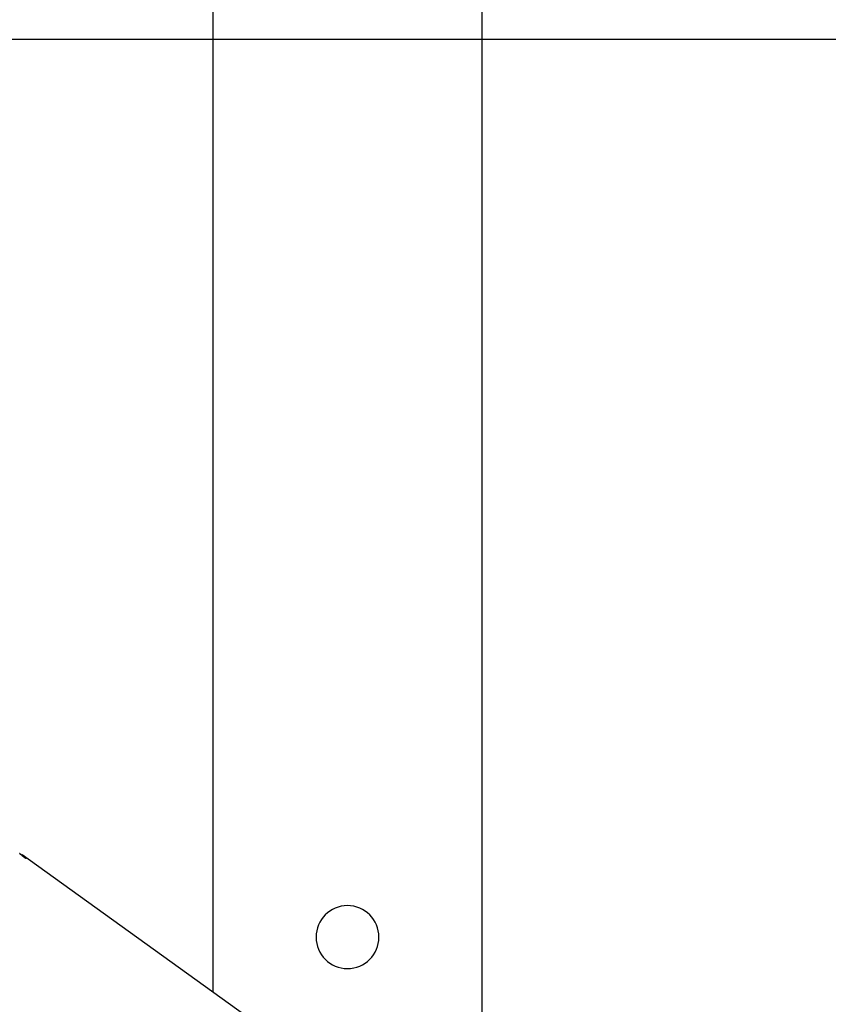
# Model space of a CAD drawing. Extents: x -28.8 to 28.8, y -29.7 to 29.7.
# Drawn here: x 5.3 to 7.1, y 14.6 to 16.8 of the extents above; entities that cross this region are included whole.
import ezdxf

# ---------------------------------------------------------------- set-up
doc = ezdxf.new("R2010")
doc.units = 0
doc.layers.get('0').update_dxf_attribs({"linetype": 'CONTINUOUS'})

msp = doc.modelspace()

# ---------------------------------------------------------------- linework, layer by layer
at = {"color": 0}
for points in [[(6.2866, 13.7457), (6.2866, 21.7457)], [(6.2866, 13.7457), (6.2866, 21.7457)], [(6.2866, 13.7457), (6.2866, 21.7457)], [(6.2866, 13.7457), (6.2866, 21.7457)], [(6.2866, 13.7457), (6.2866, 21.7457)], [(6.2866, 13.7457), (6.2866, 21.7457)], [(6.2866, 13.7457), (6.2866, 21.7457)], [(6.2866, 13.7457), (6.2866, 21.7457)], [(6.2866, 13.7457), (6.2866, 21.7457)], [(6.2866, 13.7457), (6.2866, 21.7457)], [(6.2866, 13.7457), (6.2866, 21.7457)], [(6.2866, 13.7457), (6.2866, 21.7457)], [(6.2866, 13.7457), (6.2866, 21.7457)], [(6.2866, 13.7457), (6.2866, 21.7457)], [(6.2866, 13.7457), (6.2866, 21.7457)], [(6.2866, 13.7457), (6.2866, 21.7457)], [(6.2866, 13.7457), (6.2866, 21.7457)], [(6.2866, 13.7457), (6.2866, 21.7457)], [(6.2866, 13.7457), (6.2866, 21.7457)], [(6.2866, 13.7457), (6.2866, 21.7457)], [(6.2866, 13.7457), (6.2866, 21.7457)], [(5.6866, 20.8685), (5.6866, 14.623)], [(5.6866, 20.8685), (5.6866, 14.623)], [(5.6866, 20.8685), (5.6866, 14.623)], [(5.6866, 20.8685), (5.6866, 14.623)], [(5.6866, 20.8685), (5.6866, 14.623)], [(5.6866, 20.8685), (5.6866, 14.623)], [(5.6866, 20.8685), (5.6866, 14.623)], [(5.6866, 20.8685), (5.6866, 14.623)], [(5.6866, 20.8685), (5.6866, 14.623)], [(5.6866, 20.8685), (5.6866, 14.623)], [(5.6866, 20.8685), (5.6866, 14.623)], [(5.6866, 20.8685), (5.6866, 14.623)], [(5.6866, 20.8685), (5.6866, 14.623)], [(5.6866, 20.8685), (5.6866, 14.623)], [(5.6866, 20.8685), (5.6866, 14.623)], [(5.6866, 20.8685), (5.6866, 14.623)], [(5.6866, 20.8685), (5.6866, 14.623)], [(5.6866, 20.8685), (5.6866, 14.623)], [(5.6866, 20.8685), (5.6866, 14.623)], [(5.6866, 20.8685), (5.6866, 14.623)], [(5.6866, 20.8685), (5.6866, 14.623)], [(20.7349, 16.7457), (-18.7618, 16.7457)], [(20.7349, 16.7457), (-18.7618, 16.7457)], [(20.7349, 16.7457), (-18.7618, 16.7457)], [(20.7349, 16.7457), (-18.7618, 16.7457)], [(20.7349, 16.7457), (-18.7618, 16.7457)], [(20.7349, 16.7457), (-18.7618, 16.7457)], [(20.7349, 16.7457), (-18.7618, 16.7457)], [(20.7349, 16.7457), (-18.7618, 16.7457)], [(20.7349, 16.7457), (-18.7618, 16.7457)], [(20.7349, 16.7457), (-18.7618, 16.7457)], [(20.7349, 16.7457), (-18.7618, 16.7457)], [(20.7349, 16.7457), (-18.7618, 16.7457)], [(20.7349, 16.7457), (-18.7618, 16.7457)], [(20.7349, 16.7457), (-18.7618, 16.7457)], [(20.7349, 16.7457), (-18.7618, 16.7457)], [(20.7349, 16.7457), (-18.7618, 16.7457)], [(20.7349, 16.7457), (-18.7618, 16.7457)], [(20.7349, 16.7457), (-18.7618, 16.7457)], [(20.7349, 16.7457), (-18.7618, 16.7457)], [(20.7349, 16.7457), (-18.7618, 16.7457)], [(20.7349, 16.7457), (-18.7618, 16.7457)], [(5.256, 14.9324), (5.2566, 14.9324), (5.2566, 14.9324), (5.2576, 14.9315), (5.2588, 14.9306), (5.2599, 14.9297), (5.2611, 14.929), (5.262, 14.9281), (5.2631, 14.9275), (5.264, 14.9268), (5.2651, 14.9262), (5.2658, 14.9254), (5.2667, 14.9248), (5.2673, 14.9242), (5.2682, 14.9237), (5.2687, 14.9231), (5.2693, 14.9227), (5.2697, 14.9222), (5.2703, 14.9219), (5.2703, 14.9219), (5.2703, 14.9216), (5.2706, 14.9213), (5.2706, 14.921), (5.2709, 14.9209), (5.2709, 14.9206), (5.271, 14.9206), (5.271, 14.9206), (5.271, 14.9206), (5.2707, 14.9206), (5.2706, 14.9206), (5.2703, 14.9206), (5.2702, 14.9209), (5.2697, 14.9211), (5.2694, 14.9214), (5.2688, 14.9217), (5.2685, 14.9222), (5.2685, 14.9222), (5.2676, 14.9227), (5.2668, 14.9233), (5.2658, 14.9239), (5.2649, 14.9247), (5.2637, 14.9254), (5.2628, 14.9263), (5.2616, 14.9272), (5.2607, 14.9281), (5.2595, 14.929), (5.2583, 14.9299), (5.2571, 14.9308), (5.256, 14.9319)], [(5.2616, 14.9289), (5.2616, 14.9289)], [(6.1105, 14.3178), (5.2616, 14.9289)], [(6.1105, 14.3178), (5.2616, 14.9289)], [(6.1105, 14.3178), (5.2616, 14.9289)], [(6.1105, 14.3178), (5.2616, 14.9289)], [(6.1105, 14.3178), (5.2616, 14.9289)], [(6.1105, 14.3178), (5.2616, 14.9289)], [(6.1105, 14.3178), (5.2616, 14.9289)], [(6.1105, 14.3178), (5.2616, 14.9289)], [(6.1105, 14.3178), (5.2616, 14.9289)], [(6.1105, 14.3178), (5.2616, 14.9289)], [(6.1105, 14.3178), (5.2616, 14.9289)], [(6.1105, 14.3178), (5.2616, 14.9289)], [(6.1105, 14.3178), (5.2616, 14.9289)], [(6.1105, 14.3178), (5.2616, 14.9289)], [(6.1105, 14.3178), (5.2616, 14.9289)], [(6.1105, 14.3178), (5.2616, 14.9289)], [(6.1105, 14.3178), (5.2616, 14.9289)], [(6.1105, 14.3178), (5.2616, 14.9289)], [(6.1105, 14.3178), (5.2616, 14.9289)], [(6.1105, 14.3178), (5.2616, 14.9289)], [(6.1105, 14.3178), (5.2616, 14.9289)], [(6.0566, 14.7457), (6.0566, 14.7457), (6.0561, 14.7527), (6.0551, 14.7597), (6.0533, 14.7663), (6.051, 14.7728), (6.048, 14.7789), (6.0444, 14.7847), (6.0404, 14.79), (6.036, 14.7951), (6.0309, 14.7995), (6.0256, 14.8035), (6.0198, 14.8071), (6.0137, 14.8101), (6.0072, 14.8124), (6.0006, 14.8142), (5.9936, 14.8152), (5.9866, 14.8157), (5.9866, 14.8157), (5.9793, 14.8152), (5.9723, 14.8142), (5.9656, 14.8124), (5.9592, 14.8101), (5.953, 14.8071), (5.9472, 14.8035), (5.9418, 14.7995), (5.937, 14.7951), (5.9323, 14.79), (5.9284, 14.7847), (5.9248, 14.7789), (5.922, 14.7728), (5.9196, 14.7663), (5.9179, 14.7597), (5.9169, 14.7527), (5.9166, 14.7457), (5.9166, 14.7457), (5.9169, 14.7384), (5.9179, 14.7315), (5.9196, 14.7248), (5.922, 14.7184), (5.9248, 14.7122), (5.9284, 14.7064), (5.9323, 14.701), (5.937, 14.6962), (5.9418, 14.6915), (5.9472, 14.6875), (5.953, 14.6839), (5.9592, 14.6811), (5.9656, 14.6787), (5.9723, 14.677), (5.9793, 14.676), (5.9866, 14.6757), (5.9866, 14.6757), (5.9936, 14.676), (6.0006, 14.677), (6.0072, 14.6787), (6.0137, 14.6811), (6.0198, 14.6839), (6.0256, 14.6875), (6.0309, 14.6915), (6.036, 14.6962), (6.0404, 14.701), (6.0444, 14.7064), (6.048, 14.7122), (6.051, 14.7184), (6.0533, 14.7248), (6.0551, 14.7315), (6.0561, 14.7384), (6.0566, 14.7457)], [(5.6866, 14.623), (5.6866, 14.623)]]:
    msp.add_lwpolyline(points, dxfattribs=at)

doc.saveas('drawing.dxf')
